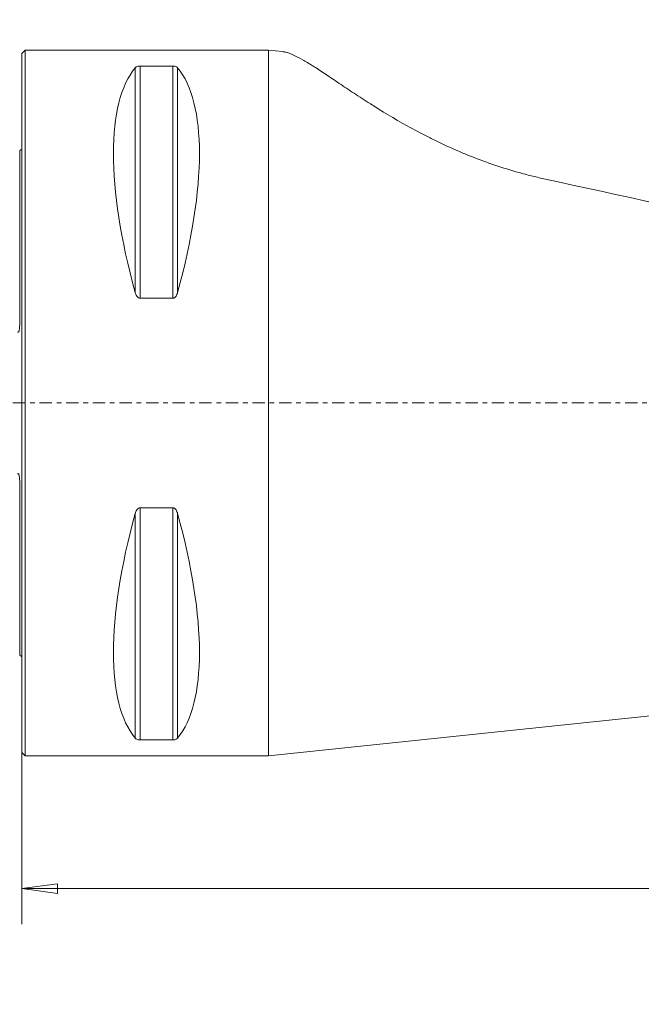
# Model space of a CAD drawing. Units: millimetres. Extents: x -57 to 145, y -142 to 130.
# Drawn here: x 0 to 55, y -54 to 34 of the extents above; entities that cross this region are included whole.
import ezdxf

# ---------------------------------------------------------------- set-up
doc = ezdxf.new("R2010")
doc.units = ezdxf.units.MM
doc.linetypes.add('CENTER', pattern=[47.5, 22, -8.5, 8.5, -8.5])
doc.layers.get('0').update_dxf_attribs({"linetype": 'CONTINUOUS'})
for name, color, linetype in [('1', 4, 'CONTINUOUS'), ('2', 7, 'CONTINUOUS'), ('SK1', 4, 'CONTINUOUS'), ('SK4', 2, 'CENTER')]:
    doc.layers.add(name, color=color, linetype=linetype)
doc.styles.add('iso_b_vert', font='simplex.shx')
doc.dimstyles.get("Standard").update_dxf_attribs({"dimtxt": 0.18, "dimasz": 0.18, "dimexe": 0.18, "dimexo": 0.0625, "dimgap": 0.09, "dimtad": 1, "dimzin": 0, "dimdsep": 52, "dimtxsty": 'Standard', "dimcen": 0.09, "dimadec": 0, "dimazin": 0, "dimtfac": 1, "dimtdec": 4, "dimtofl": 0, "dimtmove": 0, "dimatfit": 3, "dimfxl": 1, "dimtolj": 1, "dimtzin": 0, "dimarcsym": 0})

# ---------------------------------------------------------------- blocks, each defined once
blk = doc.blocks.new('DimnDraft3D1')
at = {"layer": '2', "lineweight": 13}
for p, q in [((141.575141, 8.75), (141.575141, -16.514315)), ((141.157144, 3.174998), (141.993138, 3.175002)), ((141.575141, 0), (141.157144, 3.174998)), ((141.575141, 0), (141.993138, 3.175002)), ((134.8875, 0), (144.750141, 0)), ((141.575141, -0.559525), (141.157144, -3.734526)), ((141.574088, -0.559525), (144.750141, -0.559525)), ((141.575141, -0.559525), (141.993138, -3.734523)), ((141.993138, -3.734523), (141.157144, -3.734526))]:
    blk.add_line(p, q, dxfattribs=at)
at = {"layer": '2', "lineweight": 18, "insert": (140.700141, -15.639315), "char_height": 3.5, "attachment_point": 7, "rotation": 90, "line_spacing_factor": 1.084337, "style": 'iso_b_vert'}
blk.add_mtext('\\W0.7150;0.56', dxfattribs=at)
blk = doc.blocks.new('_CLOSED')
at = {"lineweight": -2}
for p, q in [((-1, 0.166667), (0, 0)), ((-1, 0.166667), (-1, -0.166667)), ((0, 0), (-1, -0.166667)), ((0, 0), (-1, 0))]:
    blk.add_line(p, q, dxfattribs=at)
blk = doc.blocks.new('DimnDraft3D2')
at = {"layer": '2', "lineweight": 13}
for p, q in [((0, -1.5875), (0, -46.530926)), ((130, -2.147025), (130, -46.530926)), ((0, -43.355926), (3.174998, -42.937929)), ((3.174998, -42.937929), (3.175002, -43.773922)), ((130, -43.355926), (126.824998, -42.937929)), ((126.825002, -43.773922), (126.824998, -42.937929)), ((0, -43.355926), (130, -43.355926)), ((0, -43.355926), (3.175002, -43.773922)), ((130, -43.355926), (126.825002, -43.773922))]:
    blk.add_line(p, q, dxfattribs=at)
at = {"layer": '2', "lineweight": 18, "insert": (62.982895, -42.480926), "char_height": 3.5, "attachment_point": 7, "line_spacing_factor": 1.084337, "style": 'iso_b_vert'}
blk.add_mtext('\\W0.6044;130', dxfattribs=at)

msp = doc.modelspace()

# ---------------------------------------------------------------- linework, layer by layer
at = {"layer": '1', "lineweight": 18}
for p, q in [((0.3, 31.5), (0, 31.2)), ((0, -31.2), (0, 31.2)), ((22, 31.5), (0.3, 31.5)), ((0.3, -31.5), (0.3, 31.5)), ((23.247, 31.37), (22, 31.5)), ((22, 31.5), (22, -31.5)), ((10.106, 9.869), (10.106, 29.914)), ((13.461, 30.081), (10.539, 30.081)), ((10.539, 9.349), (10.539, 30.081)), ((13.461, 9.349), (13.461, 30.081)), ((13.894, 9.869), (13.894, 29.914)), ((10.539, 9.349), (13.461, 9.349)), ((13.461, -9.349), (10.539, -9.349)), ((10.539, -30.081), (10.539, -9.349)), ((13.461, -30.081), (13.461, -9.349)), ((10.106, -29.914), (10.106, -9.869)), ((13.894, -29.914), (13.894, -9.869)), ((22, -31.5), (103.584, -22.971)), ((10.539, -30.081), (13.461, -30.081)), ((0, -31.2), (0.3, -31.5)), ((0.3, -31.5), (22, -31.5))]:
    msp.add_line(p, q, dxfattribs=at)
at = {"layer": '1', "lineweight": 18, "extrusion": (0, 0, -1)}
for centre, major_axis, ratio, start_param, end_param in [((26.347, 0), (14.754, -31.093), 0.341999, 2.050353, 2.983786), ((-2.347, 0), (14.754, 31.093), 0.341999, 0.157806, 1.09124), ((73.508, 12.172), (116.822, -26.033), 0.015466, -1.806891, -1.448946), ((26.347, 0), (14.754, 31.093), 0.341999, -2.983786, -2.050353), ((-2.347, 0), (14.754, -31.093), 0.341999, -1.09124, -0.157806)]:
    msp.add_ellipse(centre, major_axis=major_axis, ratio=ratio, start_param=start_param, end_param=end_param, dxfattribs=at)
at = {"layer": '1', "lineweight": 18}
for points, knots in [([(23.24, 31.37), (23.29, 31.365), (23.341, 31.357), (23.485, 31.33), (23.582, 31.305), (23.886, 31.21), (24.11, 31.12), (24.598, 30.888), (24.863, 30.747), (25.437, 30.416), (25.746, 30.226), (26.247, 29.908), (26.419, 29.796), (26.772, 29.565), (26.954, 29.444), (27.514, 29.071), (27.908, 28.805), (28.741, 28.245), (29.179, 27.951), (29.872, 27.492), (30.109, 27.336), (30.596, 27.02), (30.846, 26.859), (32.115, 26.052), (33.203, 25.392), (34.955, 24.417), (35.559, 24.095), (36.34, 23.7), (36.497, 23.621), (36.815, 23.464), (36.976, 23.386), (37.458, 23.154), (37.783, 23.002), (39.424, 22.26), (40.785, 21.716), (42.902, 20.999), (43.621, 20.776), (44.718, 20.469), (45.087, 20.372), (45.828, 20.187), (46.2, 20.1), (46.574, 20.018)], [0, 0, 0, 0, 0.018583, 0.018583, 0.050242, 0.050242, 0.113559, 0.113559, 0.176876, 0.176876, 0.240194, 0.240194, 0.271852, 0.271852, 0.303511, 0.303511, 0.366828, 0.366828, 0.430145, 0.430145, 0.461804, 0.461804, 0.493462, 0.493462, 0.620097, 0.620097, 0.683414, 0.683414, 0.699243, 0.699243, 0.715073, 0.715073, 0.746731, 0.746731, 0.873366, 0.873366, 0.936683, 0.936683, 0.968341, 0.968341, 1, 1, 1, 1]), ([(10.539, 30.081), (10.507, 30.081), (10.477, 30.079), (10.418, 30.072), (10.392, 30.067), (10.318, 30.05), (10.279, 30.035), (10.213, 30.003), (10.186, 29.986), (10.14, 29.951), (10.121, 29.933), (10.106, 29.914)], [0, 0, 0, 0, 0.125, 0.125, 0.25, 0.25, 0.5, 0.5, 0.75, 0.75, 1, 1, 1, 1]), ([(13.894, 29.914), (13.879, 29.933), (13.86, 29.951), (13.815, 29.986), (13.788, 30.003), (13.721, 30.035), (13.681, 30.05), (13.608, 30.067), (13.581, 30.072), (13.524, 30.079), (13.493, 30.081), (13.461, 30.081)], [0, 0, 0, 0, 0.25, 0.25, 0.5, 0.5, 0.75, 0.75, 0.875, 0.875, 1, 1, 1, 1]), ([(10.106, 9.869), (10.121, 9.812), (10.14, 9.757), (10.185, 9.648), (10.212, 9.595), (10.279, 9.495), (10.319, 9.448), (10.392, 9.393), (10.419, 9.377), (10.476, 9.355), (10.507, 9.349), (10.539, 9.349)], [0, 0, 0, 0, 0.25, 0.25, 0.5, 0.5, 0.75, 0.75, 0.875, 0.875, 1, 1, 1, 1]), ([(13.461, 9.349), (13.493, 9.349), (13.523, 9.355), (13.582, 9.377), (13.608, 9.393), (13.682, 9.448), (13.721, 9.495), (13.787, 9.595), (13.814, 9.647), (13.86, 9.756), (13.879, 9.812), (13.894, 9.869)], [0, 0, 0, 0, 0.125, 0.125, 0.25, 0.25, 0.5, 0.5, 0.75, 0.75, 1, 1, 1, 1]), ([(10.539, -9.349), (10.507, -9.349), (10.477, -9.355), (10.418, -9.377), (10.392, -9.393), (10.318, -9.448), (10.279, -9.495), (10.213, -9.595), (10.186, -9.647), (10.14, -9.756), (10.121, -9.812), (10.106, -9.869)], [0, 0, 0, 0, 0.125, 0.125, 0.25, 0.25, 0.5, 0.5, 0.75, 0.75, 1, 1, 1, 1]), ([(13.894, -9.869), (13.879, -9.812), (13.86, -9.757), (13.815, -9.648), (13.788, -9.595), (13.721, -9.495), (13.681, -9.448), (13.608, -9.393), (13.581, -9.377), (13.524, -9.355), (13.493, -9.349), (13.461, -9.349)], [0, 0, 0, 0, 0.25, 0.25, 0.5, 0.5, 0.75, 0.75, 0.875, 0.875, 1, 1, 1, 1]), ([(10.106, -29.914), (10.121, -29.933), (10.14, -29.951), (10.185, -29.986), (10.212, -30.003), (10.279, -30.035), (10.319, -30.05), (10.392, -30.067), (10.419, -30.072), (10.476, -30.079), (10.507, -30.081), (10.539, -30.081)], [0, 0, 0, 0, 0.25, 0.25, 0.5, 0.5, 0.75, 0.75, 0.875, 0.875, 1, 1, 1, 1]), ([(13.461, -30.081), (13.493, -30.081), (13.523, -30.079), (13.582, -30.072), (13.608, -30.067), (13.682, -30.05), (13.721, -30.035), (13.787, -30.003), (13.814, -29.986), (13.86, -29.951), (13.879, -29.933), (13.894, -29.914)], [0, 0, 0, 0, 0.125, 0.125, 0.25, 0.25, 0.5, 0.5, 0.75, 0.75, 1, 1, 1, 1])]:
    msp.add_open_spline(points, degree=3, knots=knots, dxfattribs=at)
at = {"layer": 'SK1', "lineweight": 18}
for p, q in [((-0.2, 7.06), (-0.2, 22.533)), ((-0.2, -22.533), (-0.2, -7.06))]:
    msp.add_line(p, q, dxfattribs=at)
at = {"layer": 'SK1', "lineweight": 18, "extrusion": (0, 0, -1)}
for centre, start, end in [((0.6, 23.45), 233.12914, 246.42182), ((0.6, -23.45), 113.57818, 126.87086)]:
    msp.add_arc(centre, 1, start, end, dxfattribs=at)
at = {"layer": 'SK1', "lineweight": 18}
for points, knots in [([(-0.395, 6.327), (-0.388, 6.321), (-0.381, 6.316), (-0.365, 6.309), (-0.356, 6.308), (-0.339, 6.31), (-0.33, 6.315), (-0.316, 6.326), (-0.31, 6.333), (-0.293, 6.355), (-0.285, 6.371), (-0.271, 6.404), (-0.265, 6.421), (-0.25, 6.472), (-0.242, 6.507), (-0.23, 6.577), (-0.225, 6.611), (-0.204, 6.785), (-0.2, 6.922), (-0.2, 7.06)], [0, 0, 0, 0, 0.03125, 0.03125, 0.0625, 0.0625, 0.09375, 0.09375, 0.125, 0.125, 0.1875, 0.1875, 0.25, 0.25, 0.375, 0.375, 0.5, 0.5, 1, 1, 1, 1]), ([(-0.2, -7.06), (-0.2, -6.991), (-0.201, -6.922), (-0.208, -6.784), (-0.213, -6.714), (-0.225, -6.61), (-0.23, -6.575), (-0.243, -6.506), (-0.25, -6.471), (-0.266, -6.42), (-0.271, -6.404), (-0.285, -6.371), (-0.294, -6.354), (-0.31, -6.332), (-0.316, -6.326), (-0.331, -6.314), (-0.339, -6.31), (-0.357, -6.308), (-0.366, -6.309), (-0.381, -6.316), (-0.389, -6.321), (-0.395, -6.327)], [0, 0, 0, 0, 0.25, 0.25, 0.5, 0.5, 0.625, 0.625, 0.75, 0.75, 0.8125, 0.8125, 0.875, 0.875, 0.90625, 0.90625, 0.9375, 0.9375, 0.96875, 0.96875, 1, 1, 1, 1])]:
    msp.add_open_spline(points, degree=3, knots=knots, dxfattribs=at)
at = {"layer": 'SK4', "lineweight": 13, "ltscale": 0.05}
msp.add_line((133.3, 0), (-44.419, 0), dxfattribs=at)

# ---------------------------------------------------------------- dimensions: what is measured, and where the dimension line sits
at = {"layer": '2', "lineweight": 13}
dim = msp.add_linear_dim(base=(43.356, 130), p1=(1.587, 0), p2=(2.147, 130), angle=90, dimstyle='Standard', override={"dimtxt": 3.5, "dimasz": 3.175, "dimexe": 3.175, "dimexo": 1.5875, "dimgap": 1.75, "dimtad": 1, "dimtih": 0, "dimtoh": 0, "dimdec": 2, "dimzin": 8, "dimpost": '<>', "dimtxsty": 'iso_b_vert', "dimblk1": 'CLOSED', "dimblk2": 'CLOSED', "dimsah": 1, "dimclrd": 7, "dimclre": 7, "dimclrt": 7, "dimtm": -0.005, "dimtdec": 2, "dimtofl": 1, "dimtmove": 0}, dxfattribs=at)
dim.commit()
dim.dimension.update_dxf_attribs({"geometry": 'DimnDraft3D2', "text_midpoint": (43.356, 65)})
dim = msp.add_linear_dim(base=(0, -141.575), p1=(-0.56, -141.574), p2=(0, -134.887), dimstyle='Standard', override={"dimtxt": 3.5, "dimasz": 3.175, "dimexe": 3.175, "dimexo": 1.5875, "dimgap": 1.75, "dimtad": 1, "dimtih": 0, "dimdec": 2, "dimzin": 8, "dimpost": '<>', "dimtxsty": 'iso_b_vert', "dimblk1": 'CLOSED', "dimblk2": 'CLOSED', "dimsah": 1, "dimclrd": 7, "dimclre": 7, "dimclrt": 7, "dimtm": -0.005, "dimtdec": 2, "dimtofl": 1, "dimtmove": 0}, dxfattribs=at)
dim.commit()
dim.dimension.update_dxf_attribs({"geometry": 'DimnDraft3D1', "text_midpoint": (-12.499, -141.575)})

doc.saveas('drawing.dxf')
